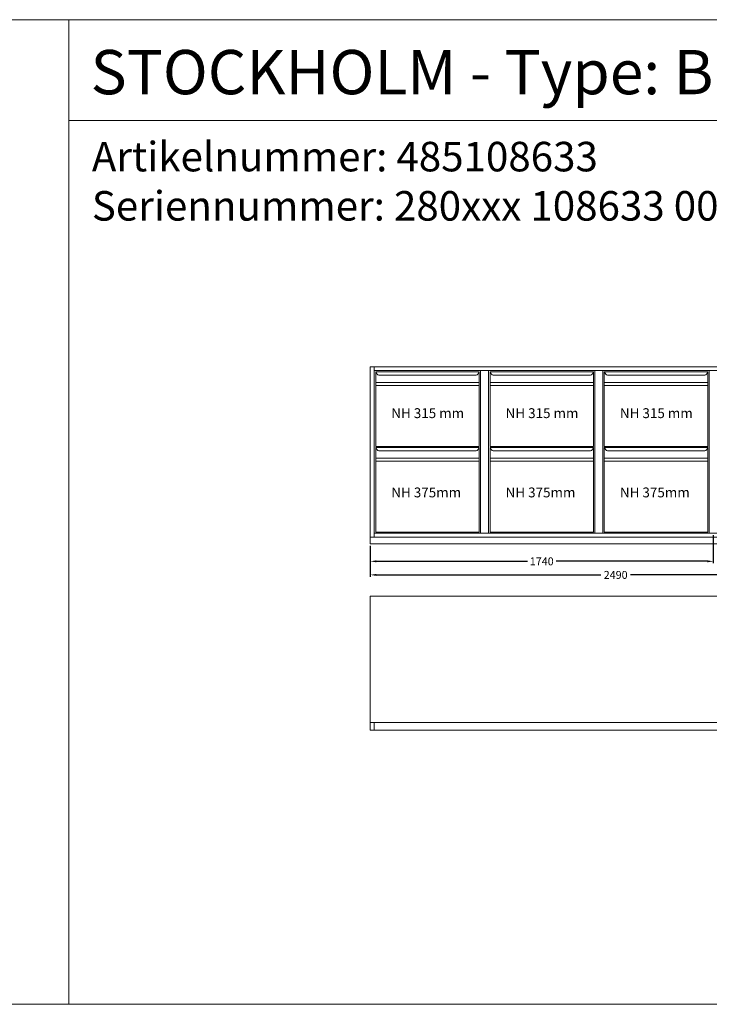
# Model space of a CAD drawing. Extents: x -7121 to 54226, y -53826 to -4267.
# Drawn here: x 28976 to 32474, y -53826 to -48826 of the extents above; entities that cross this region are included whole.
import ezdxf

# ---------------------------------------------------------------- set-up
doc = ezdxf.new("R2010")
doc.units = 0
doc.header["$LTSCALE"] = 0.5
doc.layers.get('DEFPOINTS').update_dxf_attribs({"linetype": 'CONTINUOUS'})
for name, color, linetype, lineweight in [('A_BEMASSUNG', 1, 'CONTINUOUS', 13), ('A_SCHRAFFUR', 6, 'CONTINUOUS', 15), ('A_TEXT', 7, 'CONTINUOUS', 20), ('A_VOLL', 3, 'CONTINUOUS', 18)]:
    doc.layers.add(name, color=color, linetype=linetype, lineweight=lineweight)
doc.styles.add('ARIAL', font='arial.ttf', dxfattribs={"height": 40})
doc.styles.get("Standard").update_dxf_attribs({"font": 'arial.ttf'})
doc.dimstyles.new('STANDARD_Bemassung', dxfattribs={"dimtxt": 40, "dimasz": 30, "dimexe": 10, "dimexo": 10, "dimgap": 15, "dimtad": 0, "dimdsep": 46, "dimtxsty": 'Standard', "dimcen": 0.09, "dimclrt": 7, "dimazin": 2, "dimtfac": 1, "dimtmove": 2, "dimatfit": 3, "dimfxl": 0, "dimtolj": 1, "dimtzin": 0, "dimarcsym": 0})

# ---------------------------------------------------------------- blocks, each defined once
blk = doc.blocks.new('*U253')
at = {"layer": 'A_VOLL'}
for p, q in [((0, 825), (0, 0)), ((532.5, 819.5), (7.5, 819.5)), ((7.5, 819.5), (7.5, 439.5)), ((7.5, 819.5), (14.6, 806.6)), ((516.6, 801.5), (23.4, 801.5)), ((525.4, 806.6), (532.5, 819.5)), ((532.5, 439.5), (532.5, 819.5)), ((540, 825), (540, 0)), ((532.5, 764.5), (7.5, 764.5)), ((532.5, 749.5), (7.5, 749.5)), ((7.5, 439.5), (532.5, 439.5)), ((7.5, 435.5), (7.5, 5.5)), ((532.5, 435.5), (7.5, 435.5)), ((7.5, 435.5), (14.6, 422.6)), ((516.6, 417.5), (23.4, 417.5)), ((525.4, 422.6), (532.5, 435.5)), ((532.5, 5.5), (532.5, 435.5)), ((532.5, 380.5), (7.5, 380.5)), ((532.5, 365.5), (7.5, 365.5)), ((7.5, 5.5), (532.5, 5.5))]:
    blk.add_line(p, q, dxfattribs=at)
for centre, start, end in [((23.4, 811.5), 209.0546, 270), ((516.6, 811.5), 270, 330.9454), ((23.4, 427.5), 209.0546, 270), ((516.6, 427.5), 270, 330.9454)]:
    blk.add_arc(centre, 10, start, end, dxfattribs=at)
at = {"layer": 'A_TEXT', "style": 'ARIAL'}
for s, p in [('NH 315 mm', (86.7, 584)), ('NH 375mm', (86.7, 181.5))]:
    blk.add_text(s, height=50, dxfattribs=at).set_placement(p)
blk = doc.blocks.new('*D395')
at = {"layer": 'A_BEMASSUNG', "color": 0, "lineweight": -2, "transparency": 16777216}
for p, q in [((32494.2, -51442.7), (32494.2, -51586.1)), ((30754.2, -51497.7), (30754.2, -51586.1)), ((30784.2, -51576.1), (31551.5, -51576.1)), ((32464.2, -51576.1), (31697, -51576.1))]:
    blk.add_line(p, q, dxfattribs=at)
at = {"layer": 'A_BEMASSUNG', "color": 0, "transparency": 16777216}
for points in [[(30784.2, -51571.1), (30784.2, -51581.1), (30754.2, -51576.1)], [(32464.2, -51571.1), (32464.2, -51581.1), (32494.2, -51576.1)]]:
    blk.add_solid(points, dxfattribs=at)
at = {"layer": 'DEFPOINTS', "color": 0, "transparency": 16777216}
for p in [(32494.2, -51432.7), (30754.2, -51487.7), (30754.2, -51576.1)]:
    blk.add_point(p, dxfattribs=at)
at = {"layer": 'A_BEMASSUNG', "color": 7, "transparency": 16777216, "insert": (31624.2, -51576.1), "char_height": 40, "attachment_point": 5}
blk.add_mtext('\\A1;1740', dxfattribs=at)
blk = doc.blocks.new('*D396')
at = {"layer": 'A_BEMASSUNG', "color": 0, "lineweight": -2, "transparency": 16777216}
for p, q in [((30754.2, -51497.7), (30754.2, -51655)), ((33244.2, -51497.7), (33244.2, -51655)), ((30784.2, -51645), (31924.2, -51645)), ((33214.2, -51645), (32074.2, -51645))]:
    blk.add_line(p, q, dxfattribs=at)
at = {"layer": 'A_BEMASSUNG', "color": 0, "transparency": 16777216}
for points in [[(30784.2, -51640), (30784.2, -51650), (30754.2, -51645)], [(33214.2, -51640), (33214.2, -51650), (33244.2, -51645)]]:
    blk.add_solid(points, dxfattribs=at)
at = {"layer": 'DEFPOINTS', "color": 0, "transparency": 16777216}
for p in [(30754.2, -51487.7), (33244.2, -51487.7), (33244.2, -51645)]:
    blk.add_point(p, dxfattribs=at)
at = {"layer": 'A_BEMASSUNG', "color": 7, "transparency": 16777216, "insert": (31999.2, -51645), "char_height": 40, "attachment_point": 5}
blk.add_mtext('\\A1;2490', dxfattribs=at)

msp = doc.modelspace()

# ---------------------------------------------------------------- linework, layer by layer
at = {"layer": 'A_SCHRAFFUR'}
msp.add_line((29225.77, -49337.477), (34064.788, -49337.477), dxfattribs=at)
msp.add_line((29225.77, -49337.477), (34064.788, -49337.477), dxfattribs=at)
for points in [[(21225.77, -48825.598), (29225.77, -48825.598), (29225.77, -53825.598), (21225.77, -53825.598)], [(21225.77, -48825.598), (29225.77, -48825.598), (29225.77, -53825.598), (21225.77, -53825.598)], [(29225.77, -48825.598), (37225.77, -48825.598), (37225.77, -53825.598), (29225.77, -53825.598)], [(29225.77, -48825.598), (37225.77, -48825.598), (37225.77, -53825.598), (29225.77, -53825.598)]]:
    msp.add_lwpolyline(points, close=True, dxfattribs=at)
at = {"layer": 'A_VOLL'}
for points in [[(30774.23, -51452.731), (30754.23, -51452.731), (30754.23, -50587.731), (30774.23, -50587.731)], [(30774.23, -50587.731), (33224.225, -50587.731), (33224.225, -50607.731), (30774.23, -50607.731)], [(31354.23, -51432.731), (31314.23, -51432.731), (31314.23, -50607.731), (31354.23, -50607.731)], [(31934.23, -51432.731), (31894.23, -51432.731), (31894.23, -50607.731), (31934.23, -50607.731)], [(33224.23, -51452.731), (30774.23, -51452.731), (30774.23, -51432.731), (33224.23, -51432.731)], [(33244.23, -51487.731), (30754.23, -51487.731), (30754.23, -51452.731), (33244.23, -51452.731)], [(33244.23, -51753.702), (30754.23, -51753.702), (30754.23, -52433.702), (33244.23, -52433.702)], [(30774.23, -52393.702), (30754.23, -52393.702), (30754.23, -52433.702), (30774.23, -52433.702)], [(33224.23, -52393.702), (30774.23, -52393.702), (30774.23, -52433.702), (33224.23, -52433.702)]]:
    msp.add_lwpolyline(points, close=True, dxfattribs=at)

# ---------------------------------------------------------------- block references
for p in [(30774.23, -51432.731), (31354.23, -51432.731), (31934.23, -51432.731)]:
    msp.add_blockref('*U253', p, dxfattribs=at)

# ---------------------------------------------------------------- texts
at = {"layer": 'A_SCHRAFFUR', "style": 'ARIAL'}
msp.add_text('STOCKHOLM - Type: BR 249-6L', height=225, dxfattribs=at).set_placement((29335.439, -49204.343))
at = {"layer": 'A_SCHRAFFUR', "insert": (29341.627, -49445.854), "char_height": 150, "width": 3871.38249, "attachment_point": 1, "style": 'ARIAL'}
msp.add_mtext('{\\C7;Artikelnummer: 485108633 Seriennummer: 280xxx 108633 001}', dxfattribs=at)

# ---------------------------------------------------------------- dimensions: what is measured, and where the dimension line sits
at = {"layer": 'A_BEMASSUNG'}
for base, p1, p2, picture, middle in [((30754.23, -51576.055), (32494.23, -51432.731), (30754.23, -51487.731), '*D395', (31624.23, -51576.055)), ((33244.23, -51645.041), (30754.23, -51487.731), (33244.23, -51487.731), '*D396', (31999.23, -51645.041))]:
    dim = msp.add_linear_dim(base=base, p1=p1, p2=p2, angle=180, dimstyle='STANDARD_Bemassung', dxfattribs=at)
    dim.commit()
    dim.dimension.update_dxf_attribs({"geometry": picture, "text_midpoint": middle})

doc.saveas('drawing.dxf')
